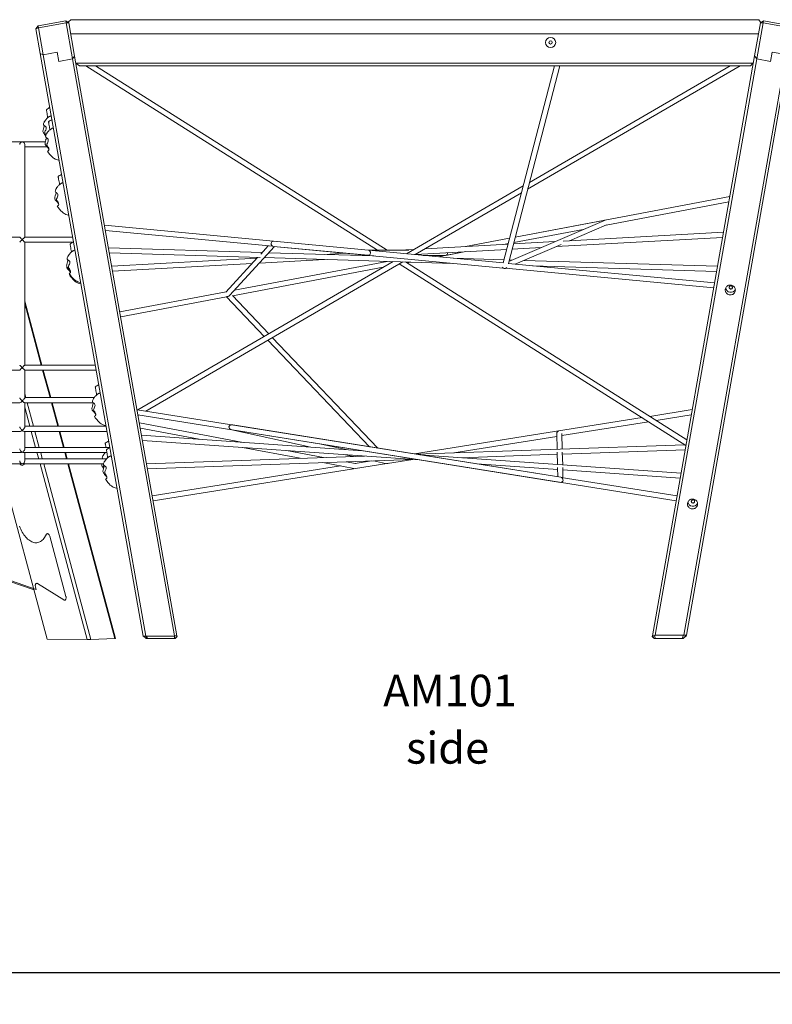
# Model space of a CAD drawing. Units: millimetres. Extents: x 16220 to 128014, y 39640 to 84212.
# Drawn here: x 34925 to 37295, y 79687 to 82789 of the extents above; entities that cross this region are included whole.
import ezdxf

# ---------------------------------------------------------------- set-up
doc = ezdxf.new("R2010")
doc.units = ezdxf.units.MM
doc.header["$PDSIZE"] = -1
doc.layers.get('0').update_dxf_attribs({"color": 1})
for name, color, linetype in [('TIPTAP', 6, 'Continuous'), ('TIPTAP_A1', 4, 'Continuous'), ('TIPTAP_A2', 4, 'Continuous'), ('TIPTAP_DIM', 9, 'Continuous')]:
    doc.layers.add(name, color=color, linetype=linetype)
doc.styles.get("Standard").update_dxf_attribs({"font": 'arial.ttf'})
doc.styles.add('style1', font='arial.ttf', dxfattribs={"height": 100})
doc.dimstyles.new('0000000028386F98', dxfattribs={"dimscale": 100, "dimtxt": 1, "dimasz": 1, "dimexe": 1, "dimexo": 1, "dimgap": 1, "dimtad": 1, "dimdec": 0, "dimtxsty": 'Standard', "dimblk": 'OBLIQUE', "dimcen": 2.5, "dimdle": 1, "dimadec": 0, "dimazin": 0, "dimtfac": 1, "dimtdec": 0, "dimtmove": 0, "dimatfit": 3, "dimldrblk": 'OBLIQUE', "dimfxl": 0, "dimarcsym": 0})

# ---------------------------------------------------------------- blocks, each defined once
blk = doc.blocks.new('AM101_side1')
at = {"layer": 'TIPTAP', "linetype": 'Continuous', "lineweight": 15}
for p, q in [((-1278.5, 2139.5), (-1190.9, 2155)), ((-1189.7, 2148.5), (-1277.4, 2133)), ((-1189.7, 2148.5), (-1190.9, 2155)), ((-1181.6, 2148.5), (-1190.9, 2155)), ((-1189.7, 2148.5), (-1181.6, 2148.5)), ((-1169.7, 2034.9), (-1189.7, 2148.5)), ((-1175.4, 2158.5), (-1182.2, 2151.7)), ((-1181.6, 2148.5), (-1182.2, 2151.7)), ((-1181.6, 2148.5), (-1163.2, 2044.2)), ((-1175.4, 2158.5), (991.7, 2158.6)), ((996.8, 2148.6), (978.5, 2044.3)), ((984.9, 2035), (1005, 2148.5)), ((997.2, 2150.8), (991.7, 2158.6)), ((996.8, 2148.6), (1006.1, 2155)), ((997.2, 2150.8), (996.8, 2148.6)), ((1005, 2148.5), (996.8, 2148.6)), ((1005, 2148.5), (1006.1, 2155)), ((1005, 2148.5), (1092.6, 2133.1)), ((1093.8, 2139.6), (1006.1, 2155)), ((-1278.5, 2139.5), (-1285, 2130.2)), ((-1285, 2130.2), (-1277.4, 2133)), ((-1271.3, 2052.5), (-1285, 2130.2)), ((-1278.5, 2139.5), (-1277.4, 2133)), ((-1277.4, 2133), (-1262.5, 2048.4)), ((-1175.5, 2113.6), (990.7, 2113.7)), ((-1262.5, 2048.4), (-1271.3, 2052.5)), ((-947.5, 216.6), (-1271.3, 2052.5)), ((-1218.6, 2056.2), (-1262.5, 2048.4)), ((-1262.5, 2048.4), (-939.4, 216.5)), ((-1218.6, 2056.2), (-1213.5, 2027.2)), ((1077.7, 2048.5), (755.3, 219.8)), ((763.5, 219.8), (1086.5, 2052.6)), ((1033.9, 2056.3), (1028.8, 2027.3)), ((1033.9, 2056.3), (1077.7, 2048.5)), ((-1169.7, 2034.9), (-1213.5, 2027.2)), ((-1163.2, 2044.2), (-1169.7, 2034.9)), ((-849, 216.7), (-1169.7, 2034.9)), ((-1163.2, 2044.2), (-840.9, 216.7)), ((-1159.2, 2021.5), (973.1, 2021.6)), ((-1159.2, 2021.4), (-1148, 2013.5)), ((978.5, 2044.3), (656.3, 216.9)), ((664.8, 218.9), (984.9, 2035)), ((965.1, 2013.6), (973.1, 2021.6)), ((973.1, 2021.6), (974.8, 2023.4)), ((978.5, 2044.3), (984.9, 2035)), ((984.9, 2035), (1028.8, 2027.3)), ((965.1, 2013.6), (-1148, 2013.5)), ((-1127.8, 2013.5), (-209.2, 1432.1)), ((-179.2, 1432.1), (-1097.9, 2013.6)), ((347.9, 2013.6), (186.6, 1392)), ((202.8, 1390.5), (364.5, 2013.6)), ((263.4, 1624.3), (933.4, 2013.6)), ((901.5, 2013.6), (269.1, 1646.1)), ((-1247.9, 1849.7), (-1248, 1851.6)), ((-1241.2, 1811.7), (-1241.3, 1813.5)), ((-1328.3, 1773.5), (-1628.3, 1773.5)), ((-1255.4, 1773.5), (-1328.3, 1773.5)), ((-1255.1, 1782), (-1253.6, 1779.8)), ((-1320.3, 1757.5), (-1249.5, 1757.5)), ((-1210.7, 1638.9), (-1210.9, 1640.8)), ((249.6, 1634.8), (-118.5, 1420.9)), ((-91.1, 1418.3), (244, 1613)), ((900.4, 1601.5), (224.3, 1473.5)), ((511.3, 1511.6), (897.4, 1584.7)), ((505.4, 1526.4), (204.5, 1397.2)), ((507.9, 1527.2), (224.3, 1473.5)), ((-237.8, 1432.1), (-1069.1, 1510.8)), ((-1066.3, 1494.4), (-538.6, 1444.5)), ((219.9, 1456.4), (438.8, 1497.8)), ((395.9, 1462), (511.9, 1511.8)), ((-1336.2, 1473.5), (-1620.3, 1473.5)), ((-1169.2, 1473.5), (-1320.3, 1473.5)), ((-237.8, 1432.1), (-537, 1460.4)), ((206.9, 1470.2), (67.4, 1443.8)), ((349.4, 1459.4), (218.8, 1452.2)), ((353.1, 1443.6), (877.7, 1472.6)), ((880.5, 1488.8), (375.3, 1460.9)), ((-1320.2, 1070.4), (-1320.3, 1457.5)), ((-1320.3, 1457.5), (-1168.8, 1457.5)), ((-1173.3, 1426.5), (-1173.4, 1428.4)), ((-572.7, 1425.2), (-1056.6, 1439.9)), ((-675.3, 1289.2), (-533.8, 1444.1)), ((-553.8, 1446), (-577.3, 1420.2)), ((-537, 1444.4), (186.7, 1375.9)), ((-537, 1444.4), (-239.1, 1416.2)), ((-111.1, 1431.9), (-238, 1432.2)), ((186.8, 1392), (-237.5, 1432.1)), ((-94.5, 1434.8), (-145.9, 1432)), ((-89.7, 1419.1), (197.8, 1435)), ((202, 1451.3), (-59.3, 1436.8)), ((-18, 1411.3), (69.3, 1427.9)), ((5.6, 1415.8), (69.3, 1427.9)), ((189, 1450.5), (202.5, 1453.1)), ((214.6, 1435.9), (306.6, 1441)), ((224.6, 1388.4), (369.1, 1450.5)), ((-1053.8, 1423.8), (-578.5, 1409.3)), ((-588.9, 1407.5), (-1046.4, 1382.1)), ((-160.2, 1396.6), (-964.2, 929.4)), ((-587, 1409.6), (-687.5, 1299.6)), ((-178.8, 1397.2), (-659.9, 1306.1)), ((-581.5, 1391.8), (-376.5, 1403.2)), ((-563.2, 1408.9), (-566.1, 1408.7)), ((-565.9, 1409), (28.4, 1390.9)), ((-221, 1414.5), (-551.7, 1424.5)), ((-310, 1422.9), (-376.7, 1419.2)), ((-65.5, 1415.8), (4, 1415.7)), ((189.2, 1402), (29.4, 1406.9)), ((214, 1401.2), (205.6, 1401.5)), ((861.6, 1381.5), (251.8, 1400.1)), ((-1043.7, 1366.3), (-604.4, 1390.6)), ((-939.2, 925.4), (-130, 1395.7)), ((-666, 1288.7), (-191.4, 1378.5)), ((-144.1, 1387.5), (-140, 1388.3)), ((-141.3, 1389.1), (762.1, 817.2)), ((765.1, 834.3), (-121.4, 1395.4)), ((-116.9, 1392.6), (-104.7, 1394.9)), ((193.9, 1375.2), (849.6, 1313.2)), ((194.3, 1375.4), (195.3, 1375.8)), ((852.4, 1329), (202.6, 1390.5)), ((278.8, 1383.3), (858.8, 1365.6)), ((-1266.2, 1070.4), (-1320.2, 1272)), ((-686.1, 1301.1), (-1021, 1237.7)), ((-1018.2, 1222), (-684.8, 1285.1)), ((-684.8, 1285.1), (-566.2, 1160.7)), ((-552, 1169), (-666.5, 1289.1)), ((-1320.2, 1264.1), (-1268.3, 1070.4)), ((-554.9, 1148.8), (-234.9, 813)), ((-208.8, 808.8), (-540.6, 1157)), ((-1098.1, 1070.4), (-1320.2, 1070.4)), ((-1620.3, 1054.4), (-1336.2, 1054.4)), ((-1320.3, 1054.4), (-1095.3, 1054.4)), ((-1264, 1054.4), (-1240.8, 967.8)), ((-1238.6, 967.8), (-1261.9, 1054.4)), ((-1316.7, 967.8), (-1320.2, 980.9)), ((-1101.6, 967.8), (-1320.2, 967.8)), ((-1093.9, 976.2), (-1094, 978.1)), ((-1620.8, 951.8), (-1335.7, 951.8)), ((-1320.8, 951.8), (-1105.3, 951.8)), ((-1320.2, 938), (-1304, 877.5)), ((-1292.5, 877.5), (-1312.4, 951.8)), ((-1236.5, 951.8), (-1216.6, 877.5)), ((-1214.4, 877.5), (-1234.3, 951.8)), ((367.6, 716.8), (-966.7, 929.8)), ((-963.7, 913.1), (-667.7, 865.9)), ((-963.4, 911.4), (-961.1, 912.7)), ((624, 904.7), (-92.3, 790.2)), ((782, 929.9), (647.9, 908.5)), ((668.3, 895.5), (779.1, 913.2)), ((-1064.1, 877.5), (-1320.2, 877.5)), ((-632.5, 826.7), (-959.3, 888.1)), ((-956.3, 871.2), (-770.8, 836.4)), ((367.6, 716.8), (-665.3, 881.7)), ((371.5, 848.1), (644.5, 891.7)), ((-1622.2, 861.5), (-1334.3, 861.5)), ((-1322.2, 861.5), (-1061.3, 861.5)), ((-1299.7, 861.5), (-1286.1, 810.6)), ((-1274.5, 810.6), (-1288.2, 861.5)), ((-1212.3, 861.5), (-1198.6, 810.6)), ((-1196.5, 810.6), (-1210.1, 861.5)), ((-256.8, 800.3), (-952.4, 849.1)), ((-667.8, 865.9), (-419, 811.7)), ((-667.4, 865.8), (731.3, 642.5)), ((-667.4, 865.8), (366.6, 700.8)), ((30.6, 793.7), (355.5, 845.6)), ((355.3, 853.9), (356.6, 805.1)), ((372.6, 805.7), (371.3, 854.4)), ((-1052.3, 810.6), (-1320.2, 810.6)), ((-949.6, 832.9), (-77.5, 771.7)), ((-634.5, 810.8), (-452.9, 776.6)), ((-308.2, 803.9), (-386.9, 821.1)), ((758.8, 819.3), (-87.7, 789.5)), ((-1624.3, 794.6), (-1332.1, 794.6)), ((-1324.3, 794.6), (-1061.6, 794.6)), ((-1281.8, 794.6), (-1276.5, 774.9)), ((-1265, 774.9), (-1270.2, 794.6)), ((-1194.3, 794.6), (-1189, 774.9)), ((-1186.9, 774.9), (-1192.2, 794.6)), ((-1059, 778.4), (-1059.1, 780.3)), ((-250, 783.8), (-936.7, 759.6)), ((-379.9, 779.2), (-496.2, 801.1)), ((-310.4, 788), (-285.3, 782.5)), ((746.7, 729.9), (-75.7, 787.6)), ((54, 778.5), (357, 789.2)), ((356.8, 795.7), (357.8, 757.1)), ((373.9, 756), (372.8, 796.2)), ((373, 789.7), (759.7, 803.3)), ((-1626.9, 758.9), (-1329.6, 758.9)), ((-1249.4, 206.2), (-1397.7, 758.9)), ((-1326.9, 758.9), (-1072.3, 758.9)), ((-1062.7, 774.9), (-1320.2, 774.9)), ((-1272.2, 758.9), (-1123.8, 205.5)), ((-1112.3, 205.7), (-1260.7, 758.9)), ((-1184.7, 758.9), (-1037.1, 208.4)), ((-1035, 208.7), (-1182.6, 758.9)), ((-933.8, 743.7), (-98.2, 773.1)), ((-326.3, 752.9), (-918.8, 658.2)), ((-916, 642.5), (-180.4, 760)), ((-381.1, 763.1), (-283.7, 744.8)), ((-279, 760.2), (-308.2, 765.7)), ((-228.2, 768.5), (-279.5, 760.3)), ((-222.1, 768.8), (-184, 760.4)), ((-181.2, 759.8), (-181.1, 759.8)), ((-178.3, 760.3), (-98.1, 773.1)), ((103.6, 759), (358.3, 741.1)), ((358.1, 747.5), (358.9, 718.2)), ((374.9, 715.6), (374.1, 747.9)), ((734.1, 658.3), (369.1, 716.6)), ((374.3, 740), (743.9, 714)), ((-1291.2, 361.8), (-1948.7, 589.7)), ((-1937.1, 589.7), (-1284.6, 363.5)), ((-1251.5, 537.2), (-1258.1, 527)), ((-1190.7, 341.6), (-1241.7, 531.4)), ((-1280.5, 382), (-1196.8, 330.4)), ((-1284.6, 363.5), (-1286.6, 370.8)), ((662.9, 216.9), (664.8, 218.9)), ((664.8, 218.9), (754.2, 218.9)), ((750.3, 208.8), (754.2, 218.9)), ((763.2, 218.5), (753.5, 208.8)), ((754.2, 218.9), (755.3, 219.8)), ((755.3, 219.8), (763.5, 219.8)), ((763.2, 218.5), (762.9, 216.8)), ((763.5, 219.8), (763.2, 218.5)), ((-1249.4, 206.2), (-1123.8, 205.5)), ((-1123.8, 205.5), (-1112.3, 205.7)), ((-1037.1, 208.4), (-1112.3, 205.7)), ((-1037.1, 208.4), (-1035, 208.7)), ((-947.5, 216.6), (-947.3, 216.4)), ((-947.3, 216.4), (-939.5, 216.4)), ((-936.2, 208.7), (-947.3, 216.4)), ((-942.5, 213), (-938.1, 208.7)), ((-939.5, 216.4), (-939.4, 216.5)), ((-932.4, 208.7), (-939.5, 216.4)), ((-939.4, 216.5), (-849.2, 216.5)), ((-936.2, 208.7), (-938.1, 208.7)), ((-932.4, 208.7), (-936.2, 208.7)), ((-849.1, 208.7), (-932.4, 208.7)), ((-849.2, 216.5), (-849, 216.7)), ((-849.1, 208.7), (-849.2, 216.5)), ((-847.5, 208.7), (-849.1, 208.7)), ((-849, 216.7), (-840.9, 216.7)), ((-840.7, 215.5), (-847.5, 208.7)), ((-846.4, 208.7), (-847.5, 208.7)), ((-846.4, 208.7), (-843.8, 212.3)), ((-840.9, 216.7), (-840.7, 215.5)), ((656.1, 215.6), (656.2, 216.5)), ((656.1, 215.6), (659.2, 212.4)), ((656.2, 216.5), (656.3, 216.6)), ((656.2, 216.5), (656.4, 216.5)), ((656.3, 216.9), (662.9, 216.9)), ((656.3, 216.6), (656.3, 216.9)), ((661.8, 208.8), (656.3, 216.6)), ((666.5, 208.8), (661.8, 208.8)), ((666.5, 208.8), (662.9, 216.9)), ((750.3, 208.8), (666.5, 208.8)), ((753.5, 208.8), (750.3, 208.8)), ((757.9, 213.1), (762.9, 216.6)), ((761.5, 216.8), (762.9, 216.8)), ((762.9, 216.8), (762.9, 216.6))]:
    blk.add_line(p, q, dxfattribs=at)
at = {"layer": 'TIPTAP', "linetype": 'Continuous', "lineweight": 15, "flags": 128}
for points in [[(-1247.7, 1849.8), (-1247.8, 1850.1), (-1248, 1851.2), (-1248.3, 1852.7), (-1248.6, 1854.5), (-1249.3, 1858.6), (-1250.1, 1863), (-1250.8, 1867.2), (-1251.2, 1869.3), (-1251.5, 1871.2), (-1251.8, 1872.6), (-1251.9, 1873.7), (-1252.1, 1874.5), (-1252.2, 1875), (-1252.2, 1875)], [(-1258.6, 1836.8), (-1259.3, 1835.8), (-1260.4, 1833.5), (-1261.1, 1831), (-1261.3, 1829.1), (-1261.1, 1827.5), (-1260.2, 1826), (-1258.3, 1824.4), (-1256.2, 1823.1), (-1254.3, 1821.4), (-1253.3, 1819.8), (-1252.9, 1817.9), (-1253, 1816), (-1253.3, 1814.2), (-1254.4, 1811), (-1255.8, 1807.9), (-1257.1, 1804.8), (-1257.5, 1802.8), (-1257.1, 1800.8), (-1255.7, 1798.6), (-1254.2, 1796.6), (-1253.6, 1795.8)], [(-1238.2, 1855.3), (-1238.2, 1855.4), (-1238.5, 1855.4), (-1238.8, 1855.3), (-1239.3, 1855.1), (-1239.9, 1854.9), (-1240.5, 1854.5), (-1241.7, 1853.9), (-1243.1, 1853.1), (-1245.2, 1851.8), (-1247.5, 1850), (-1249.8, 1848), (-1251.7, 1846.2), (-1253.2, 1844.5), (-1254.3, 1843.1), (-1255.2, 1841.8), (-1256, 1840.8), (-1256.4, 1840.2), (-1257.1, 1839.3), (-1257.9, 1838), (-1258.7, 1836.8)], [(-1241, 1811.8), (-1241.1, 1812), (-1241.3, 1813.1), (-1241.5, 1814.7), (-1241.9, 1816.5), (-1242.6, 1820.6), (-1243.4, 1824.9), (-1244.1, 1829.2), (-1244.5, 1831.3), (-1244.8, 1833.1), (-1245, 1834.5), (-1245.2, 1835.6), (-1245.4, 1836.4), (-1245.5, 1836.9), (-1245.5, 1837)], [(-1254.3, 1793.4), (-1254.8, 1794), (-1257.7, 1797.1), (-1260.6, 1800.6), (-1261.7, 1802.1), (-1262.6, 1803.7), (-1263.1, 1806.3), (-1262.9, 1808.1), (-1262.6, 1810), (-1261.3, 1814.6), (-1259.9, 1819.2), (-1258.7, 1823.9), (-1258.5, 1824.6)], [(-1231.4, 1817.2), (-1231.5, 1817.3), (-1231.7, 1817.3), (-1232.1, 1817.2), (-1232.6, 1817.1), (-1233.1, 1816.8), (-1233.8, 1816.5), (-1235, 1815.9), (-1236.4, 1815.1), (-1238.5, 1813.7), (-1240.8, 1812), (-1243.1, 1810), (-1245, 1808.1), (-1246.5, 1806.5), (-1247.6, 1805), (-1248.5, 1803.8), (-1249.3, 1802.8), (-1249.7, 1802.2), (-1250.4, 1801.2), (-1251.2, 1800), (-1252, 1798.8)], [(-1243.9, 1749.2), (-1244, 1749.5), (-1244.6, 1751.1), (-1246.1, 1753.5), (-1248.1, 1756), (-1250.9, 1759.1), (-1253.9, 1762.5), (-1255, 1764), (-1255.8, 1765.7), (-1256.4, 1768.2), (-1256.2, 1770.1), (-1255.9, 1771.9), (-1254.6, 1776.6), (-1253.2, 1781.2), (-1252, 1785.8), (-1251.8, 1786.6)], [(-1252.6, 1783.7), (-1253.2, 1783.2), (-1254.5, 1782.4), (-1254.9, 1782.1), (-1255.1, 1782), (-1255.1, 1782)], [(-1251.9, 1798.7), (-1252.6, 1797.8), (-1253.7, 1795.5), (-1254.4, 1793), (-1254.6, 1791), (-1254.4, 1789.4), (-1253.5, 1788), (-1251.6, 1786.4), (-1249.5, 1785), (-1247.6, 1783.3), (-1246.6, 1781.7), (-1246.2, 1779.9), (-1246.3, 1778), (-1246.6, 1776.2), (-1247.7, 1773), (-1249.1, 1769.9), (-1250.4, 1766.8), (-1250.8, 1764.7), (-1250.4, 1762.7), (-1249, 1760.5), (-1247.5, 1758.5), (-1246, 1756.5), (-1244.9, 1754.5), (-1244.1, 1752.5), (-1243.8, 1750.6), (-1244, 1748.8), (-1244.4, 1747.5), (-1245.2, 1746.3), (-1246.5, 1745.1), (-1247.8, 1744.3), (-1248.2, 1744.1), (-1248.4, 1743.9), (-1248.4, 1743.9)], [(-1320.3, 1473.4), (-1320.3, 1483.8), (-1320.3, 1494.1), (-1320.3, 1504.4), (-1320.3, 1514.6), (-1320.3, 1524.8), (-1320.3, 1534.9), (-1320.3, 1544.9), (-1320.3, 1554.8), (-1320.3, 1564.7), (-1320.3, 1574.4), (-1320.3, 1583.9), (-1320.3, 1593.4), (-1320.3, 1602.7), (-1320.3, 1611.8), (-1320.3, 1620.7), (-1320.3, 1629.5), (-1320.3, 1638.1), (-1320.3, 1646.4), (-1320.3, 1654.6), (-1320.3, 1662.5), (-1320.3, 1670.2), (-1320.3, 1677.6), (-1320.3, 1684.8), (-1320.3, 1691.7), (-1320.3, 1698.4), (-1320.3, 1704.8), (-1320.3, 1710.9), (-1320.3, 1716.7), (-1320.3, 1722.2), (-1320.3, 1727.4), (-1320.3, 1732.3), (-1320.3, 1736.9), (-1320.3, 1741.1), (-1320.3, 1745), (-1320.3, 1748.6), (-1320.3, 1751.9), (-1320.3, 1754.8), (-1320.3, 1757.4), (-1320.3, 1759.6), (-1320.3, 1761.4), (-1320.3, 1763), (-1320.3, 1764.1), (-1320.3, 1764.9), (-1320.3, 1765.4)], [(-1248.4, 1743.9), (-1245.4, 1739.6), (-1241, 1733.9), (-1236.9, 1729.2), (-1233.1, 1725.5), (-1229.7, 1722.7), (-1227.1, 1720.9), (-1224.5, 1719.4), (-1221, 1717.7), (-1217.7, 1716.6), (-1213.8, 1715.8), (-1211.9, 1715.6)], [(-1201, 1644.5), (-1201, 1644.6), (-1201.3, 1644.6), (-1201.6, 1644.5), (-1202.1, 1644.3), (-1202.7, 1644.1), (-1203.4, 1643.7), (-1204.6, 1643.1), (-1206, 1642.3), (-1208, 1641), (-1210.3, 1639.2), (-1212.6, 1637.3), (-1214.5, 1635.4), (-1216, 1633.7), (-1217.1, 1632.3), (-1218.1, 1631), (-1218.8, 1630.1), (-1219.3, 1629.4), (-1219.9, 1628.5), (-1220.7, 1627.2), (-1221.5, 1626)], [(-1210.6, 1639), (-1210.6, 1639.3), (-1210.8, 1640.4), (-1211.1, 1641.9), (-1211.4, 1643.7), (-1212.1, 1647.8), (-1212.9, 1652.2), (-1213.6, 1656.4), (-1214, 1658.5), (-1214.3, 1660.4), (-1214.6, 1661.8), (-1214.8, 1662.9), (-1214.9, 1663.7), (-1215, 1664.2), (-1215, 1664.2)], [(-1213.5, 1576.5), (-1213.5, 1576.7), (-1214.1, 1578.4), (-1215.6, 1580.7), (-1217.6, 1583.2), (-1220.5, 1586.4), (-1223.5, 1589.8), (-1224.5, 1591.3), (-1225.4, 1592.9), (-1225.9, 1595.5), (-1225.8, 1597.3), (-1225.4, 1599.2), (-1224.1, 1603.8), (-1222.8, 1608.4), (-1221.6, 1613.1), (-1221.3, 1613.8)], [(-1221.4, 1626), (-1222.1, 1625), (-1223.3, 1622.7), (-1224, 1620.2), (-1224.2, 1618.3), (-1223.9, 1616.7), (-1223.1, 1615.2), (-1221.2, 1613.6), (-1219.1, 1612.3), (-1217.2, 1610.6), (-1216.1, 1609), (-1215.7, 1607.1), (-1215.8, 1605.2), (-1216.2, 1603.4), (-1217.2, 1600.2), (-1218.6, 1597.1), (-1220, 1594), (-1220.3, 1592), (-1219.9, 1590), (-1218.6, 1587.8), (-1217, 1585.8), (-1215.5, 1583.8), (-1214.4, 1581.8), (-1213.7, 1579.8), (-1213.4, 1577.8), (-1213.5, 1576.1), (-1214, 1574.7), (-1214.7, 1573.6), (-1216, 1572.4), (-1217.3, 1571.6), (-1217.7, 1571.3), (-1218, 1571.2), (-1217.9, 1571.2)], [(-1217.9, 1571.2), (-1215, 1566.8), (-1210.6, 1561.1), (-1206.5, 1556.5), (-1202.7, 1552.8), (-1199.2, 1550), (-1196.6, 1548.2), (-1194, 1546.6), (-1190.5, 1545), (-1187.2, 1543.8), (-1183.3, 1543), (-1181.4, 1542.8)], [(-1336.3, 1457.5), (-1336.1, 1457.6), (-1335.8, 1458), (-1335.2, 1458.6), (-1334.4, 1459.4), (-1333.4, 1460.3), (-1332.3, 1461.5), (-1331, 1462.8), (-1329.6, 1464.1), (-1328.3, 1465.5)], [(-1320.3, 1473.4), (-1320.3, 1473.5), (-1320.7, 1473.1), (-1321.4, 1472.4), (-1323.1, 1470.7), (-1324.5, 1469.3), (-1326, 1467.8), (-1328.2, 1465.5), (-1328.3, 1465.5)], [(-1328.3, 1465.5), (-1326.8, 1464), (-1325.4, 1462.6), (-1324, 1461.3), (-1322.9, 1460.1), (-1321.9, 1459.1), (-1321.1, 1458.3), (-1320.6, 1457.8), (-1320.3, 1457.5), (-1320.3, 1457.5)], [(-1163.5, 1432.1), (-1163.6, 1432.2), (-1163.8, 1432.2), (-1164.2, 1432.1), (-1164.6, 1431.9), (-1165.2, 1431.7), (-1165.9, 1431.3), (-1167.1, 1430.7), (-1168.5, 1429.9), (-1170.6, 1428.6), (-1172.9, 1426.8), (-1175.2, 1424.9), (-1177, 1423), (-1178.5, 1421.3), (-1179.7, 1419.9), (-1180.6, 1418.6), (-1181.3, 1417.7), (-1181.8, 1417), (-1182.5, 1416.1), (-1183.3, 1414.8), (-1184, 1413.6)], [(-1173.1, 1426.6), (-1173.1, 1426.9), (-1173.3, 1428), (-1173.6, 1429.5), (-1173.9, 1431.3), (-1174.7, 1435.4), (-1175.4, 1439.8), (-1176.2, 1444.1), (-1176.5, 1446.1), (-1176.9, 1448), (-1177.1, 1449.4), (-1177.3, 1450.5), (-1177.5, 1451.3), (-1177.5, 1451.8), (-1177.5, 1451.8)], [(-1176, 1364.1), (-1176, 1364.3), (-1176.7, 1366), (-1178.2, 1368.3), (-1180.1, 1370.8), (-1183, 1374), (-1186, 1377.4), (-1187.1, 1378.9), (-1187.9, 1380.5), (-1188.4, 1383.1), (-1188.3, 1384.9), (-1187.9, 1386.8), (-1186.7, 1391.4), (-1185.3, 1396), (-1184.1, 1400.7), (-1183.9, 1401.4)], [(-1184, 1413.6), (-1184.7, 1412.6), (-1185.8, 1410.3), (-1186.5, 1407.8), (-1186.7, 1405.9), (-1186.4, 1404.3), (-1185.6, 1402.8), (-1183.7, 1401.3), (-1181.6, 1399.9), (-1179.7, 1398.2), (-1178.7, 1396.6), (-1178.3, 1394.7), (-1178.3, 1392.8), (-1178.7, 1391), (-1179.8, 1387.8), (-1181.2, 1384.7), (-1182.5, 1381.6), (-1182.9, 1379.6), (-1182.4, 1377.6), (-1181.1, 1375.4), (-1179.5, 1373.4), (-1178.1, 1371.4), (-1176.9, 1369.4), (-1176.2, 1367.4), (-1175.9, 1365.4), (-1176, 1363.7), (-1176.5, 1362.3), (-1177.2, 1361.2), (-1178.5, 1360), (-1179.8, 1359.2), (-1180.3, 1358.9), (-1180.5, 1358.8), (-1180.5, 1358.8)], [(-1176.4, 1362.7), (-1177.5, 1364.6), (-1179.5, 1367), (-1182.3, 1370.2), (-1185.3, 1373.6), (-1186.4, 1375.1), (-1187.3, 1376.8), (-1187.8, 1379.3), (-1187.7, 1380.1)], [(-1180.5, 1358.8), (-1177.5, 1354.4), (-1173.1, 1348.7), (-1169, 1344.1), (-1165.2, 1340.4), (-1161.7, 1337.6), (-1159.1, 1335.8), (-1156.5, 1334.2), (-1153, 1332.6), (-1149.8, 1331.4), (-1145.9, 1330.6), (-1144, 1330.4)], [(-1178.5, 1355.8), (-1179.2, 1355.4), (-1179.6, 1355.1), (-1179.8, 1355), (-1179.8, 1355)], [(-1179.8, 1355), (-1176.8, 1350.6), (-1172.4, 1344.9), (-1168.3, 1340.3), (-1164.5, 1336.6), (-1161.1, 1333.8), (-1158.5, 1332), (-1155.9, 1330.4), (-1152.4, 1328.8), (-1149.1, 1327.7), (-1145.2, 1326.8), (-1143.3, 1326.7)], [(917.5, 1304.1), (917.8, 1306.5), (917.6, 1308.8), (917.2, 1311.1), (916.3, 1313.3), (915.2, 1315.4), (913.7, 1317.2), (912, 1318.9), (910.1, 1320.2), (907.9, 1321.3), (905.7, 1322.1), (903.3, 1322.5), (900.9, 1322.6), (898.5, 1322.3), (896.3, 1321.7), (894.1, 1320.7), (892.1, 1319.4), (890.3, 1317.9), (888.8, 1316.1), (887.5, 1314.1), (886.6, 1312), (886, 1309.7), (885.8, 1307.4), (885.9, 1305), (886.4, 1302.7), (887.2, 1300.5), (888.4, 1298.5), (889.8, 1296.6), (891.5, 1295), (893.5, 1293.6), (895.6, 1292.5), (897.9, 1291.8), (900.2, 1291.3), (902.6, 1291.3), (905, 1291.6), (907.3, 1292.2), (909.5, 1293.1), (911.5, 1294.4), (913.3, 1295.9), (914.8, 1297.7), (916, 1299.7), (917, 1301.9), (917.5, 1304.1)], [(908.4, 1314.2), (908.4, 1315.5), (908.1, 1316.8), (907.5, 1318), (906.6, 1319), (905.4, 1319.8), (904.1, 1320.2), (902.7, 1320.2), (901.4, 1319.9), (900.2, 1319.3), (899.2, 1318.4), (898.5, 1317.3), (898.1, 1316), (898, 1314.7), (898.3, 1313.4), (898.9, 1312.2), (899.9, 1311.2), (901, 1310.5), (902.3, 1310), (903.7, 1310), (905, 1310.3), (906.2, 1310.9), (907.3, 1311.8), (908, 1312.9), (908.4, 1314.2)], [(-1328.2, 1062.4), (-1329.7, 1063.8), (-1331.1, 1065.3), (-1332.4, 1066.6), (-1333.6, 1067.8), (-1334.6, 1068.8), (-1335.4, 1069.5), (-1335.9, 1070.1), (-1336.2, 1070.3), (-1336.2, 1070.4)], [(-1320.2, 1070.4), (-1320.3, 1070.3), (-1320.5, 1070.1), (-1321.1, 1069.5), (-1321.9, 1068.8), (-1322.8, 1067.8), (-1324, 1066.6), (-1325.3, 1065.3), (-1326.8, 1063.8), (-1328.2, 1062.4)], [(-1320.3, 1054.4), (-1320.3, 1054.4), (-1320.6, 1054.7), (-1321.4, 1055.5), (-1323.1, 1057.2), (-1324.5, 1058.6), (-1325.9, 1060), (-1328.2, 1062.4), (-1328.2, 1062.4)], [(-1320.2, 967.3), (-1320.2, 977.9), (-1320.2, 988.6), (-1320.2, 999.4), (-1320.2, 1010.3), (-1320.2, 1021.2), (-1320.2, 1032.3), (-1320.2, 1043.3), (-1320.2, 1054.4)], [(-1093.7, 976.4), (-1093.7, 976.6), (-1093.9, 977.7), (-1094.2, 979.2), (-1094.5, 981.1), (-1095.2, 985.2), (-1096, 989.5), (-1096.8, 993.8), (-1097.1, 995.9), (-1097.5, 997.7), (-1097.7, 999.1), (-1097.9, 1000.2), (-1098, 1001), (-1098.1, 1001.5), (-1098.1, 1001.5)], [(-1336.2, 967.3), (-1336.2, 967.1), (-1335.8, 966.1), (-1335.1, 964.8), (-1333.3, 962.5), (-1332, 960.9), (-1330.5, 959.3), (-1328.2, 957), (-1328.2, 957)], [(-1328.2, 957), (-1328.2, 957), (-1325.9, 959.3), (-1324.5, 960.9), (-1323.1, 962.5), (-1321.4, 964.8), (-1320.6, 966.1), (-1320.3, 967.1), (-1320.3, 967.3)], [(-1104.6, 963.3), (-1105.3, 962.3), (-1106.4, 960), (-1107.1, 957.5), (-1107.3, 955.6), (-1107, 954), (-1106.2, 952.5), (-1104.3, 951), (-1102.2, 949.6), (-1100.3, 947.9), (-1099.2, 946.3), (-1098.9, 944.4), (-1098.9, 942.6), (-1099.3, 940.7), (-1100.4, 937.5), (-1101.8, 934.4), (-1103.1, 931.3), (-1103.4, 929.3), (-1103, 927.3), (-1101.7, 925.1), (-1100.1, 923.1), (-1098.6, 921.1), (-1097.5, 919.1), (-1096.8, 917.1), (-1096.5, 915.1), (-1096.6, 913.4), (-1097.1, 912), (-1097.8, 910.9), (-1099.1, 909.7), (-1100.4, 908.9), (-1100.9, 908.6), (-1101.1, 908.5), (-1101, 908.5)], [(-1084.1, 981.8), (-1084.2, 981.9), (-1084.4, 981.9), (-1084.8, 981.8), (-1085.2, 981.6), (-1085.8, 981.4), (-1086.5, 981), (-1087.7, 980.4), (-1089.1, 979.6), (-1091.2, 978.3), (-1093.5, 976.5), (-1095.8, 974.6), (-1097.6, 972.7), (-1099.1, 971), (-1100.3, 969.6), (-1101.2, 968.3), (-1101.9, 967.4), (-1102.4, 966.7), (-1103, 965.8), (-1103.8, 964.6), (-1104.6, 963.3)], [(-1328.2, 957), (-1328.2, 957), (-1330, 955.4), (-1331.8, 953.9), (-1334.1, 952.4), (-1335.4, 951.8), (-1335.7, 951.8)], [(-1320.8, 951.8), (-1321.3, 951.9), (-1322.8, 952.6), (-1324.1, 953.5), (-1325.5, 954.6), (-1326.9, 955.8), (-1328.2, 957), (-1328.2, 957)], [(-1320.2, 875.7), (-1320.2, 884.5), (-1320.2, 893.6), (-1320.2, 902.9), (-1320.2, 912.4), (-1320.2, 922.1), (-1320.2, 932), (-1320.2, 942.1), (-1320.2, 951.8)], [(-1096.6, 913.8), (-1096.6, 914), (-1097.3, 915.7), (-1098.7, 918), (-1100.7, 920.5), (-1103.6, 923.7), (-1106.6, 927.1), (-1107.6, 928.6), (-1108.5, 930.3), (-1109, 932.8), (-1108.9, 934.6), (-1108.5, 936.5), (-1107.3, 941.1), (-1105.9, 945.7), (-1104.7, 950.4), (-1104.5, 951.1)], [(-1101, 908.5), (-1098.1, 904.1), (-1093.7, 898.4), (-1089.6, 893.8), (-1085.8, 890.1), (-1082.3, 887.3), (-1079.7, 885.5), (-1077.1, 883.9), (-1073.6, 882.3), (-1070.3, 881.2), (-1066.4, 880.3), (-1064.5, 880.1)], [(-1336.2, 875.7), (-1336.2, 875.3), (-1335.8, 873.8), (-1335, 872.2), (-1333.3, 869.6), (-1332, 867.9), (-1330.5, 866.4), (-1328.2, 864.4), (-1328.2, 864.4)], [(-1328.2, 864.4), (-1328.2, 864.4), (-1325.9, 866.4), (-1324.5, 867.9), (-1323.1, 869.6), (-1321.4, 872.2), (-1320.6, 873.8), (-1320.3, 875.3), (-1320.3, 875.7)], [(-1328.2, 864.4), (-1328.2, 864.4), (-1330, 863.1), (-1331.8, 862.2), (-1334.1, 861.5), (-1334.3, 861.6)], [(-1320.2, 806.6), (-1320.2, 812.6), (-1320.2, 818.9), (-1320.2, 825.6), (-1320.2, 832.6), (-1320.2, 839.8), (-1320.2, 847.4), (-1320.2, 855.3), (-1320.2, 861.5)], [(-1336.2, 806.7), (-1336.2, 806.1), (-1335.8, 804.3), (-1335, 802.4), (-1333.3, 799.9), (-1332, 798.4), (-1330.5, 797.1), (-1328.2, 795.6), (-1328.2, 795.6)], [(-1328.2, 795.6), (-1328.2, 795.6), (-1325.9, 797.1), (-1324.5, 798.3), (-1323.1, 799.9), (-1321.4, 802.4), (-1320.6, 804.3), (-1320.3, 806.1), (-1320.3, 806.7)], [(-1064.5, 810.6), (-1064.7, 811.8), (-1065.4, 816.1), (-1065.8, 818.2), (-1066.1, 820), (-1066.4, 821.4), (-1066.6, 822.5), (-1066.7, 823.3), (-1066.8, 823.8), (-1066.8, 823.8)], [(-1320.2, 768.4), (-1320.2, 770.8), (-1320.2, 773.6), (-1320.2, 776.9), (-1320.2, 780.5), (-1320.2, 784.5), (-1320.2, 788.8), (-1320.2, 793.6), (-1320.2, 794.6)], [(-1073.2, 785.6), (-1073.9, 784.7), (-1075, 782.3), (-1075.7, 779.9), (-1076, 777.9), (-1075.7, 776.3), (-1074.9, 774.9)], [(-1049.2, 784), (-1049.3, 784.1), (-1049.5, 784.1), (-1049.9, 784), (-1050.3, 783.8), (-1050.9, 783.6), (-1051.6, 783.2), (-1052.8, 782.6), (-1054.2, 781.8), (-1056.3, 780.5), (-1058.6, 778.7), (-1060.9, 776.7), (-1062.7, 774.9), (-1064.2, 773.2), (-1065.4, 771.8), (-1066.3, 770.5), (-1067, 769.6), (-1067.5, 768.9), (-1068.1, 768), (-1069, 766.7), (-1069.7, 765.5)], [(-1058.8, 778.5), (-1058.8, 778.8), (-1059, 779.9), (-1059.3, 781.4), (-1059.6, 783.2), (-1060.4, 787.3), (-1061.1, 791.7), (-1061.9, 795.9), (-1062.2, 798), (-1062.6, 799.9), (-1062.8, 801.3), (-1063, 802.4), (-1063.1, 803.2), (-1063.2, 803.7), (-1063.2, 803.7)], [(-1328.2, 759.1), (-1328.2, 759), (-1329.6, 759)], [(-1326.9, 759), (-1328.2, 759), (-1328.2, 759.1)], [(-1071.7, 745.4), (-1072.3, 746), (-1075.2, 749.4), (-1076.3, 750.9), (-1077.2, 752.6), (-1077.7, 755.1), (-1077.5, 757), (-1077.2, 758.8), (-1077.1, 758.9)], [(-1061.7, 716), (-1061.7, 716.2), (-1062.4, 717.9), (-1063.9, 720.2), (-1065.8, 722.7), (-1068.7, 725.8), (-1071.7, 729.3), (-1072.8, 730.8), (-1073.6, 732.4), (-1074.1, 735), (-1074, 736.8), (-1073.6, 738.7), (-1072.4, 743.3), (-1071, 747.9), (-1069.8, 752.6), (-1069.6, 753.3)], [(-1069.7, 765.5), (-1070.4, 764.5), (-1071.5, 762.2), (-1072.2, 759.7), (-1072.4, 757.8), (-1072.1, 756.2), (-1071.3, 754.7), (-1069.4, 753.1), (-1067.3, 751.8), (-1065.4, 750.1), (-1064.4, 748.5), (-1064, 746.6), (-1064, 744.7), (-1064.4, 742.9), (-1065.5, 739.7), (-1066.9, 736.6), (-1068.2, 733.5), (-1068.6, 731.5), (-1068.1, 729.5), (-1066.8, 727.3), (-1065.2, 725.3), (-1063.7, 723.3), (-1062.6, 721.3), (-1061.9, 719.3), (-1061.6, 717.3), (-1061.7, 715.6), (-1062.2, 714.2), (-1062.9, 713.1), (-1064.2, 711.9), (-1065.5, 711.1), (-1066, 710.8), (-1066.2, 710.7), (-1066.2, 710.7)], [(-1066.2, 710.7), (-1063.2, 706.3), (-1058.8, 700.6), (-1054.7, 696), (-1050.9, 692.3), (-1047.4, 689.4), (-1044.8, 687.7), (-1042.2, 686.1), (-1038.7, 684.5), (-1035.5, 683.3), (-1031.6, 682.5), (-1029.6, 682.3)], [(798.7, 629.8), (798.9, 632.2), (798.8, 634.5), (798.3, 636.8), (797.5, 639), (796.3, 641.1), (794.9, 642.9), (793.1, 644.6), (791.2, 645.9), (789.1, 647), (786.8, 647.8), (784.4, 648.2), (782.1, 648.3), (779.7, 648), (777.4, 647.3), (775.2, 646.4), (773.2, 645.1), (771.4, 643.6), (769.9, 641.8), (768.7, 639.8), (767.7, 637.7), (767.2, 635.4), (766.9, 633.1), (767.1, 630.7), (767.5, 628.4), (768.4, 626.2), (769.5, 624.2), (771, 622.3), (772.7, 620.6), (774.6, 619.3), (776.8, 618.2), (779, 617.4), (781.4, 617), (783.8, 617), (786.1, 617.2), (788.4, 617.9), (790.6, 618.8), (792.6, 620.1), (794.4, 621.6), (795.9, 623.4), (797.2, 625.4), (798.1, 627.6), (798.7, 629.8)], [(789.5, 639.9), (789.6, 641.2), (789.3, 642.5), (788.6, 643.7), (787.7, 644.7), (786.6, 645.4), (785.2, 645.9), (783.9, 645.9), (782.5, 645.6), (781.3, 645), (780.3, 644.1), (779.6, 643), (779.2, 641.7), (779.1, 640.4), (779.4, 639.1), (780.1, 637.9), (781, 636.9), (782.2, 636.1), (783.5, 635.7), (784.8, 635.7), (786.2, 636), (787.4, 636.6), (788.4, 637.5), (789.1, 638.6), (789.5, 639.9)], [(-1258.1, 527), (-1260.2, 523.9), (-1262.5, 521.1), (-1265, 518.6), (-1267.6, 516.4), (-1270.3, 514.5), (-1273.1, 513), (-1276.1, 511.9), (-1279.1, 511), (-1282.2, 510.6), (-1285.3, 510.5), (-1288.6, 510.7), (-1291.8, 511.3), (-1295.1, 512.3), (-1298.3, 513.6), (-1301.6, 515.3), (-1304.8, 517.2), (-1308, 519.6), (-1311.2, 522.2), (-1314.3, 525.1), (-1317.3, 528.3), (-1320.2, 531.9), (-1323.1, 535.6), (-1325.8, 539.6), (-1328.4, 543.9), (-1330.9, 548.4), (-1333.2, 553), (-1335.3, 557.9), (-1337.3, 562.9)], [(-1241.7, 531.4), (-1242.3, 533.2), (-1243.1, 535), (-1244, 536.5), (-1245.1, 537.7), (-1246.3, 538.5), (-1247.5, 539), (-1248.6, 539.2), (-1249.7, 538.9), (-1250.7, 538.2), (-1251.5, 537.2)], [(-1286.6, 370.8), (-1287, 372.8), (-1287.1, 374.7), (-1287.1, 376.5), (-1286.8, 378.2), (-1286.3, 379.8), (-1285.7, 381), (-1284.8, 381.9), (-1283.8, 382.5), (-1282.8, 382.7), (-1281.6, 382.6), (-1280.5, 382)], [(-1196.8, 330.4), (-1195.7, 329.8), (-1194.5, 329.7), (-1193.5, 329.9), (-1192.5, 330.5), (-1191.6, 331.4), (-1191, 332.7), (-1190.5, 334.2), (-1190.2, 335.9), (-1190.2, 337.7), (-1190.3, 339.7), (-1190.7, 341.6)]]:
    blk.add_lwpolyline(points, dxfattribs=at)
at = {"layer": 'TIPTAP', "linetype": 'Continuous', "lineweight": 15}
for radius in [16, 5.25]:
    blk.add_circle((336, 2087), radius, dxfattribs=at)
for centre, radius, start, end in [((-1231.5, 1853.1), 30.1, 108.7056, 133.3514), ((-1224.8, 1815.1), 30.1, 108.7049, 133.3521), ((-1328.3, 1765.5), 7.94, 90.0446, 182.3434), ((-1328.3, 1765.5), 7.96, 357.7466, 90.0011), ((-1194.3, 1642.3), 30.1, 108.7049, 133.3521), ((-1580.2, 1221.5), 350.8, 44.0839, 45.917), ((-1156.9, 1429.9), 30.1, 108.7056, 133.3514), ((-1181.7, 1402.1), 4.38, 163.0565, 228.9364), ((903.3, 1315.5), 16.1, 186.41, 333.5949), ((-1580.2, 1306.3), 350.7, 314.0877, 315.9213), ((-1077.5, 979.6), 30.1, 108.7039, 133.3526), ((-1320.1, 873.8), 12.5, 229.2051, 260.4492), ((363.2, 854.9), 7.98, 98.6929, 181.3898), ((-1046.1, 801.9), 30.1, 108.7054, 133.3515), ((-1042.6, 781.8), 30.1, 108.7054, 133.3515), ((-1331.9, 802), 7.34, 268.4124, 300.396), ((-1324.5, 801.9), 7.32, 239.5708, 271.6314), ((-1019.3, 752.8), 63.2, 138.5509, 148.615), ((-1326.5, 768.6), 9.7, 180.9235, 259.5233), ((-1328.2, 762.4), 8, 205.4884, 334.5164), ((-1330, 768.6), 9.7, 280.4767, 359.1406), ((-1066.3, 751.8), 5.75, 149.6458, 217.4348), ((784.4, 641.2), 16.1, 186.4099, 333.5949)]:
    blk.add_arc(centre, radius, start, end, dxfattribs=at)
for centre, major_axis, ratio, start_param, end_param in [((508.9, 1519.3), (9.32, 2.85), 0.818143, 1.437428, 1.704165), ((-537, 1452.4), (-2.94, 7.63), 0.881919, 5.869045, 7.341732), ((-537, 1452.4), (-2.94, 7.63), 0.881919, 1.058547, 2.727453), ((-238.4, 1424.2), (0.38, 7.99), 0.874174, 4.65921, 6.242758), ((-238.4, 1424.2), (0.38, 7.99), 0.874174, 3.101165, 4.65921), ((4.3, 1423.7), (-0.74, 7.97), 0.87649, 3.224464, 4.750949), ((192.7, 1383.4), (6.24, 7.26), 0.791133, 2.739053, 3.537566), ((192.7, 1383.4), (6.24, 7.26), 0.791133, 3.537566, 4.594561), ((-682, 1293.8), (8.51, 0.09), 0.865947, 4.395838, 5.603555), ((-666.3, 873.8), (11, -2.1), 0.714364, 3.162157, 4.751774), ((-666.3, 873.8), (11, -2.1), 0.714364, 1.610182, 3.162157), ((-180.9, 768), (8.92, -5.02), 0.757761, 5.096808, 5.949523), ((367.1, 708.8), (-5.56, 6.35), 0.909423, 3.785273, 5.45249), ((367.1, 708.8), (-5.56, 6.35), 0.909423, 2.310898, 3.785273)]:
    blk.add_ellipse(centre, major_axis=major_axis, ratio=ratio, start_param=start_param, end_param=end_param, dxfattribs=at)
at = {"layer": 'TIPTAP_A1', "insert": (-229.3, 94.7), "char_height": 100, "attachment_point": 1, "style": 'style1'}
blk.add_mtext_dynamic_manual_height_columns('{\\W1.23435; }AM101', width=512.804, gutter_width=500, heights=[0], dxfattribs=at)
at = {"layer": 'TIPTAP_A2', "insert": (-165.8, -85.6), "char_height": 100, "attachment_point": 1, "style": 'style1'}
blk.add_mtext_dynamic_manual_height_columns('{\\W1.5193; }side', width=364.118, gutter_width=500, heights=[0], dxfattribs=at)
blk = doc.blocks.new('_Oblique')
at = {"color": 0, "linetype": 'ByBlock', "lineweight": -2}
blk.add_line((-0.5, -0.5), (0.5, 0.5), dxfattribs=at)
blk = doc.blocks.new('*D24')
at = {"layer": 'Defpoints', "color": 0}
for p in [(16320.2, 80818.5), (48967.8, 80818.8), (48967.8, 79786.8)]:
    blk.add_point(p, dxfattribs=at)
at = {"layer": 'TIPTAP_DIM', "color": 0, "linetype": 'ByBlock', "lineweight": -2}
for p, q in [((16320.2, 79886.8), (16320.2, 79686.8)), ((48967.8, 79886.8), (48967.8, 79686.8)), ((16220.2, 79786.8), (49067.8, 79786.8))]:
    blk.add_line(p, q, dxfattribs=at)
at = {"layer": 'TIPTAP_DIM', "color": 0, "lineweight": -2, "xscale": 100, "yscale": 100, "zscale": 100, "rotation": 180}
blk.add_blockref('_Oblique', (16320.2, 79786.8), dxfattribs=at)
at = {"layer": 'TIPTAP_DIM', "color": 0, "lineweight": -2, "xscale": 100, "yscale": 100, "zscale": 100}
blk.add_blockref('_Oblique', (48967.8, 79786.8), dxfattribs=at)
at = {"layer": 'TIPTAP_DIM', "color": 0, "insert": (32644, 79937.9), "char_height": 100, "attachment_point": 5}
blk.add_mtext('32648', dxfattribs=at)

msp = doc.modelspace()

# ---------------------------------------------------------------- block references
at = {"layer": 'TIPTAP_DIM'}
msp.add_blockref('AM101_side1', (36261.3, 80630.7), dxfattribs=at)

# ---------------------------------------------------------------- dimensions: what is measured, and where the dimension line sits
dim = msp.add_linear_dim(base=(48967.8, 79786.8), p1=(16320.2, 80818.5), p2=(48967.8, 80818.8), dimstyle='0000000028386F98', dxfattribs=at)
dim.commit()
dim.dimension.update_dxf_attribs({"geometry": '*D24', "text_midpoint": (32644, 79937.9)})

doc.saveas('drawing.dxf')
